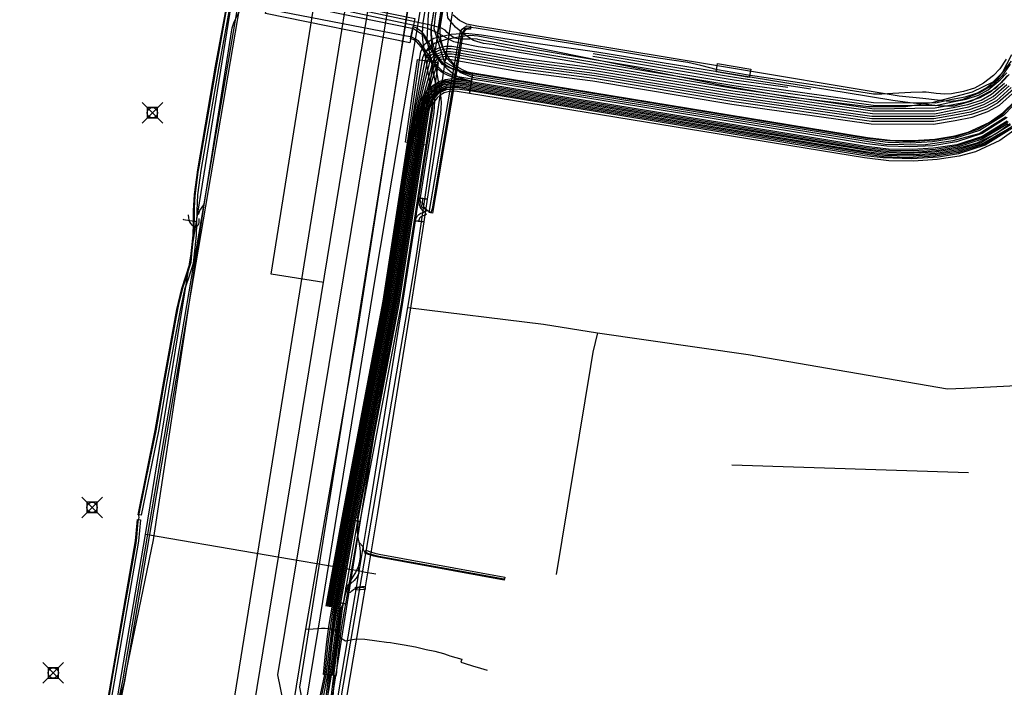
# Model space of a CAD drawing. Units: metres. Extents: x 2498846 to 2500545, y 1114574 to 1117145.
# Drawn here: x 2499397 to 2499444, y 1115736 to 1115768 of the extents above; entities that cross this region are included whole.
import ezdxf

# ---------------------------------------------------------------- set-up
doc = ezdxf.new("R2010")
doc.units = ezdxf.units.M
doc.header["$LTSCALE"] = 0.002
doc.header["$PDMODE"] = 99
doc.header["$PDSIZE"] = 0.5
for name, color, linetype, true_color in [('CAD_SS_EAU_POTABLE_CONDUITE', 7, 'Continuous', 0x0070ff), ('L1', 7, 'Continuous', 0x00c5ff), ('L5', 7, 'Continuous', 0xe60000), ('L6', 2, 'Continuous', 0xffff00), ('L8', 7, 'Continuous', 0xa900e6), ('L9', 7, 'Continuous', 0x0f870d)]:
    doc.layers.add(name, color=color, linetype=linetype, true_color=true_color)
doc.layers.add('L4', color=240, linetype='Continuous')

msp = doc.modelspace()

# ---------------------------------------------------------------- linework, layer by layer
at = {"layer": 'CAD_SS_EAU_POTABLE_CONDUITE'}
for points in [[(2499405.37, 1115758.41), (2499407.56, 1115772.02), (2499409.01, 1115780.39)], [(2499404.71, 1115758.52), (2499404.75, 1115758.51)], [(2499404.75, 1115758.51), (2499405.06, 1115758.46)], [(2499402.92, 1115743.31), (2499405.26, 1115757.73), (2499405.37, 1115758.41)], [(2499405.06, 1115758.46), (2499405.37, 1115758.41)], [(2499398.89, 1115719.77), (2499398.95, 1115720.16), (2499402.92, 1115743.31)], [(2499413.43, 1115741.51), (2499402.92, 1115743.31)], [(2499413.43, 1115741.51), (2499414.02, 1115741.41)]]:
    msp.add_lwpolyline(points, dxfattribs=at)
at = {"layer": 'L1'}
for points in [[(2499406.87, 1115733.32), (2499418.03, 1115802.83)], [(2499408.97, 1115755.86), (2499415.56, 1115797.26)], [(2499411.51, 1115755.46), (2499408.97, 1115755.86)]]:
    msp.add_lwpolyline(points, dxfattribs=at)
at = {"layer": 'L4'}
for points in [[(2499419.223, 1115783.093), (2499416.703, 1115767.931), (2499416.676, 1115767.704), (2499416.665, 1115767.439), (2499416.677, 1115767.209), (2499416.707, 1115766.982), (2499417.118, 1115764.621), (2499417.153, 1115764.344), (2499417.164, 1115764.126), (2499417.157, 1115763.864), (2499417.127, 1115763.594), (2499416.493, 1115759.481), (2499416.097, 1115759.543), (2499416.731, 1115763.646), (2499416.757, 1115763.892), (2499416.764, 1115764.122), (2499416.755, 1115764.308), (2499416.722, 1115764.561), (2499416.311, 1115766.922), (2499416.279, 1115767.173), (2499416.265, 1115767.437), (2499416.276, 1115767.736), (2499416.307, 1115767.987), (2499418.829, 1115783.159)], [(2499418.927, 1115778.685), (2499417.132, 1115767.946), (2499417.107, 1115767.732), (2499417.102, 1115767.523), (2499417.119, 1115767.312), (2499417.15, 1115767.127), (2499417.208, 1115766.908), (2499417.271, 1115766.74), (2499417.331, 1115766.61), (2499417.38, 1115766.516), (2499417.464, 1115766.378), (2499417.56, 1115766.247), (2499417.767, 1115766.017), (2499417.928, 1115765.88), (2499418.173, 1115765.729), (2499418.422, 1115765.63), (2499418.694, 1115765.569), (2499418.608, 1115765.179), (2499418.304, 1115765.246), (2499417.993, 1115765.371), (2499417.692, 1115765.556), (2499417.487, 1115765.729), (2499417.248, 1115765.995), (2499417.132, 1115766.156), (2499417.032, 1115766.318), (2499416.971, 1115766.434), (2499416.901, 1115766.586), (2499416.826, 1115766.786), (2499416.758, 1115767.043), (2499416.721, 1115767.264), (2499416.702, 1115767.511), (2499416.707, 1115767.76), (2499416.736, 1115768.002), (2499418.533, 1115778.753)], [(2499406.96, 1115768.714), (2499406.445, 1115765.877), (2499405.585, 1115760.866), (2499405.532, 1115760.514), (2499405.423, 1115759.692), (2499405.387, 1115758.919), (2499405.375, 1115758.308), (2499405.361, 1115757.743), (2499405.211, 1115756.381), (2499404.987, 1115755.677), (2499404.803, 1115755.132), (2499404.579, 1115754.137), (2499403.95, 1115750.685), (2499403.536, 1115748.297), (2499402.709, 1115744.239), (2499402.562, 1115744.269), (2499403.388, 1115748.325), (2499403.802, 1115750.712), (2499404.432, 1115754.167), (2499404.659, 1115755.172), (2499404.845, 1115755.724), (2499405.063, 1115756.413), (2499405.211, 1115757.753), (2499405.225, 1115758.312), (2499405.237, 1115758.924), (2499405.273, 1115759.706), (2499405.383, 1115760.535), (2499405.437, 1115760.89), (2499406.297, 1115765.903), (2499406.812, 1115768.74)], [(2499444.876, 1115762.874), (2499444.088, 1115762.314), (2499442.917, 1115761.77), (2499442.141, 1115761.559), (2499441.073, 1115761.389), (2499439.941, 1115761.308), (2499438.746, 1115761.333), (2499437.578, 1115761.468), (2499418.532, 1115764.583), (2499418.694, 1115765.569), (2499437.716, 1115762.458), (2499438.814, 1115762.331), (2499439.915, 1115762.308), (2499440.959, 1115762.383), (2499441.931, 1115762.539), (2499442.573, 1115762.712), (2499443.584, 1115763.182), (2499444.234, 1115763.644), (2499444.816, 1115764.212)], [(2499400.964, 1115734.568), (2499402.432, 1115743.013), (2499402.525, 1115744.035), (2499402.675, 1115744.021), (2499402.58, 1115742.993), (2499401.11, 1115734.537)]]:
    msp.add_lwpolyline(points, dxfattribs=at)
for points in [[(2499415.656, 1115767.02), (2499408.703, 1115768.441), (2499408.943, 1115769.617), (2499415.896, 1115768.196)], [(2499415.695, 1115767.214), (2499415.811, 1115767.802), (2499415.98, 1115767.75), (2499416.184, 1115767.598), (2499416.354, 1115767.389), (2499416.562, 1115767.048), (2499416.706, 1115766.777), (2499416.366, 1115766.565), (2499416.198, 1115766.83), (2499415.982, 1115767.079), (2499415.844, 1115767.165), (2499415.772, 1115767.199)], [(2499416.593, 1115758.835), (2499418.069, 1115767.455), (2499418.117, 1115767.6), (2499418.174, 1115767.683), (2499418.268, 1115767.767), (2499418.399, 1115767.834), (2499418.582, 1115767.83), (2499418.578, 1115767.68), (2499418.433, 1115767.684), (2499418.354, 1115767.643), (2499418.288, 1115767.583), (2499418.253, 1115767.532), (2499418.215, 1115767.419), (2499416.741, 1115758.809)], [(2499418.629, 1115765.175), (2499418.402, 1115765.211), (2499418.097, 1115765.266), (2499417.786, 1115765.341), (2499417.512, 1115765.439), (2499417.236, 1115765.579), (2499416.986, 1115765.77), (2499416.807, 1115765.941), (2499416.568, 1115766.243), (2499416.366, 1115766.565), (2499416.706, 1115766.777), (2499416.896, 1115766.473), (2499417.103, 1115766.211), (2499417.246, 1115766.074), (2499417.45, 1115765.919), (2499417.67, 1115765.807), (2499417.9, 1115765.725), (2499418.179, 1115765.658), (2499418.47, 1115765.605), (2499418.693, 1115765.569)], [(2499416.443, 1115762.09), (2499415.453, 1115762.232), (2499416.027, 1115766.215), (2499417.017, 1115766.073)], [(2499430.425, 1115765.626), (2499430.493, 1115766.02), (2499432.088, 1115765.748), (2499432.02, 1115765.354)], [(2499413.254, 1115743.944), (2499412.664, 1115744.056), (2499414.645, 1115754.522), (2499416.089, 1115763.882), (2499416.171, 1115764.198), (2499416.32, 1115764.502), (2499416.537, 1115764.78), (2499416.779, 1115764.987), (2499417.074, 1115765.154), (2499417.379, 1115765.254), (2499417.717, 1115765.295), (2499418.01, 1115765.275), (2499418.626, 1115765.172), (2499418.526, 1115764.58), (2499417.94, 1115764.679), (2499417.733, 1115764.693), (2499417.511, 1115764.666), (2499417.318, 1115764.602), (2499417.125, 1115764.493), (2499416.973, 1115764.364), (2499416.832, 1115764.182), (2499416.737, 1115763.988), (2499416.677, 1115763.76), (2499415.237, 1115754.42)], [(2499416.324, 1115758.382), (2499415.928, 1115758.442), (2499416.097, 1115759.542), (2499416.493, 1115759.482)], [(2499416.374, 1115758.859), (2499416.281, 1115758.939), (2499416.208, 1115759.03), (2499416.162, 1115759.113), (2499416.127, 1115759.211), (2499416.106, 1115759.339), (2499416.112, 1115759.471), (2499416.122, 1115759.538), (2499416.27, 1115759.516), (2499416.262, 1115759.457), (2499416.256, 1115759.347), (2499416.273, 1115759.249), (2499416.3, 1115759.175), (2499416.334, 1115759.114), (2499416.389, 1115759.043), (2499416.472, 1115758.973)], [(2499415.933, 1115758.442), (2499415.958, 1115758.573), (2499416.021, 1115758.672), (2499416.091, 1115758.742), (2499416.19, 1115758.801), (2499416.293, 1115758.842), (2499416.386, 1115758.878), (2499416.44, 1115758.738), (2499416.349, 1115758.702), (2499416.256, 1115758.665), (2499416.183, 1115758.622), (2499416.139, 1115758.578), (2499416.1, 1115758.517), (2499416.081, 1115758.414)], [(2499412.263, 1115733.47), (2499411.869, 1115733.536), (2499413.029, 1115740.369), (2499413.698, 1115744.429), (2499415.305, 1115754.405), (2499415.928, 1115758.442), (2499416.324, 1115758.382), (2499415.701, 1115754.343), (2499414.092, 1115744.365), (2499413.423, 1115740.303)], [(2499412.549, 1115739.973), (2499411.959, 1115740.077), (2499412.664, 1115744.052), (2499413.254, 1115743.948)], [(2499413.482, 1115742.411), (2499413.532, 1115742.553), (2499413.753, 1115742.473), (2499413.964, 1115742.413), (2499414.182, 1115742.366), (2499420.236, 1115741.259), (2499420.21, 1115741.111), (2499414.152, 1115742.218), (2499413.928, 1115742.267), (2499413.707, 1115742.331)], [(2499413.059, 1115740.625), (2499413.045, 1115740.775), (2499413.496, 1115740.815), (2499413.51, 1115740.665)], [(2499412.099, 1115736.511), (2499411.501, 1115736.563), (2499411.574, 1115737.392), (2499411.658, 1115738.134), (2499411.759, 1115738.877), (2499411.91, 1115739.809), (2499411.959, 1115740.078), (2499412.549, 1115739.972), (2499412.502, 1115739.707), (2499412.353, 1115738.789), (2499412.254, 1115738.06), (2499412.172, 1115737.332)]]:
    msp.add_lwpolyline(points, close=True, dxfattribs=at)
at = {"layer": 'L5'}
for points in [[(2499445.13, 1115764.51), (2499444.19, 1115763.54), (2499443.04, 1115762.84), (2499441.95, 1115762.49), (2499440.95, 1115762.33), (2499439.78, 1115762.25), (2499438.72, 1115762.29), (2499437.72, 1115762.41), (2499418.68, 1115765.52), (2499418.2, 1115765.61), (2499417.32, 1115766.11), (2499416.83, 1115767.7), (2499416.89, 1115768.33), (2499419.03, 1115780.99), (2499423.55, 1115808.9)], [(2499422.98, 1115803.76), (2499420.87, 1115790.93), (2499419.13, 1115780.28), (2499417.41, 1115770.22), (2499416.98, 1115767.45), (2499417.42, 1115766.29), (2499418.06, 1115765.6), (2499418.66, 1115765.36), (2499438.55, 1115762.14), (2499440.4, 1115762.1), (2499441.85, 1115762.31), (2499443.1, 1115762.65), (2499444.38, 1115763.46)], [(2499416.67, 1115758.82), (2499416.23, 1115759.09), (2499416.16, 1115759.46), (2499416.83, 1115763.67), (2499416.91, 1115765.02), (2499416.49, 1115767.18), (2499416.55, 1115768.39), (2499418.55, 1115780.3), (2499420.09, 1115790.19), (2499420.22, 1115790.36), (2499420.36, 1115790.46), (2499420.71, 1115790.43), (2499421.22, 1115790.44), (2499421.7, 1115790.55), (2499421.99, 1115790.86), (2499422.02, 1115791.2), (2499421.98, 1115791.39)], [(2499419.75, 1115766.92), (2499419.2, 1115766.99), (2499418.72, 1115767.13), (2499418.3, 1115767.4), (2499417.85, 1115767.77), (2499417.48, 1115768.23), (2499417.42, 1115768.88), (2499417.54, 1115769.74), (2499419.11, 1115779.05)], [(2499408.07, 1115769.53), (2499408.93, 1115769.37), (2499416.17, 1115767.81), (2499416.49, 1115767.73), (2499416.94, 1115767.54), (2499417.54, 1115767.19), (2499417.76, 1115767.09), (2499418.17, 1115767.01), (2499418.95, 1115766.85), (2499419.63, 1115766.74), (2499420.55, 1115766.64)], [(2499418.92, 1115767.19), (2499418.67, 1115767.22), (2499418.57, 1115767.2), (2499418.34, 1115767.19), (2499418.09, 1115767.2), (2499417.82, 1115767.24), (2499417.67, 1115767.34), (2499417.46, 1115767.52), (2499417.36, 1115767.63), (2499417.19, 1115767.73), (2499416.74, 1115767.86), (2499408.95, 1115769.53), (2499408.18, 1115769.71)], [(2499445.18, 1115764.47), (2499444.27, 1115763.52), (2499443.12, 1115762.8), (2499441.96, 1115762.43), (2499440.85, 1115762.25), (2499439.79, 1115762.19), (2499438.7, 1115762.22), (2499437.71, 1115762.34), (2499418.68, 1115765.45), (2499417.71, 1115765.75), (2499417.23, 1115765.97), (2499416.64, 1115766.74), (2499416.32, 1115767.38), (2499415.84, 1115767.7), (2499408.1, 1115769.28)], [(2499402.61, 1115744.13), (2499402.59, 1115744.23), (2499403.16, 1115747.01), (2499403.43, 1115748.32), (2499403.77, 1115750.28), (2499404.05, 1115751.88), (2499404.41, 1115753.82), (2499404.52, 1115754.4), (2499404.68, 1115755.05), (2499404.73, 1115755.26), (2499404.87, 1115755.68), (2499405.06, 1115756.26), (2499405.11, 1115756.45), (2499405.16, 1115757.01), (2499405.25, 1115757.79), (2499405.28, 1115758.65), (2499405.28, 1115759.07), (2499405.31, 1115759.62), (2499405.32, 1115759.76), (2499405.36, 1115760.01), (2499405.46, 1115760.8), (2499405.5, 1115761.04), (2499406.35, 1115765.96), (2499406.84, 1115768.69)], [(2499444.45, 1115763.42), (2499443.24, 1115762.65), (2499442, 1115762.24), (2499440.87, 1115762.06), (2499439.75, 1115762), (2499438.64, 1115762.04), (2499437.68, 1115762.15), (2499418.64, 1115765.27), (2499417.77, 1115765.42), (2499417.23, 1115765.66), (2499416.72, 1115766.17), (2499416.44, 1115766.62), (2499416.07, 1115767.11), (2499415.76, 1115767.3), (2499408.02, 1115768.79), (2499407.86, 1115768.8), (2499407.69, 1115768.75), (2499407.54, 1115768.66), (2499407.44, 1115768.54), (2499407.31, 1115768.31), (2499407.18, 1115768.02), (2499407.08, 1115767.73), (2499407.03, 1115767.45), (2499407.01, 1115767.34)], [(2499444.6, 1115766), (2499444.19, 1115765.42), (2499443.72, 1115764.97), (2499443.12, 1115764.61), (2499442.44, 1115764.33), (2499442.26, 1115764.27), (2499442, 1115764.22), (2499441.66, 1115764.19), (2499440.38, 1115764.34), (2499439.25, 1115764.45), (2499430.19, 1115765.96), (2499419.71, 1115767.69), (2499418.89, 1115767.82), (2499418.41, 1115767.92), (2499418.05, 1115768.1), (2499417.75, 1115768.36)], [(2499418.58, 1115767.76), (2499418.31, 1115767.7), (2499418.15, 1115767.46), (2499416.74, 1115759.02), (2499416.67, 1115758.82)], [(2499444.4, 1115766.23), (2499444.09, 1115765.77), (2499443.79, 1115765.45), (2499443.31, 1115765.07), (2499442.88, 1115764.84), (2499442.34, 1115764.67), (2499441.77, 1115764.56), (2499441.45, 1115764.55), (2499441.02, 1115764.58), (2499440.68, 1115764.63), (2499440.54, 1115764.64), (2499440.36, 1115764.64), (2499439.8, 1115764.62), (2499438.93, 1115764.58), (2499438.41, 1115764.55), (2499438.18, 1115764.55), (2499438.01, 1115764.55), (2499436.48, 1115764.78), (2499434.12, 1115765.14), (2499431.97, 1115765.46), (2499430.49, 1115765.72), (2499429.68, 1115765.93), (2499429.06, 1115766.07), (2499427.62, 1115766.28), (2499424.18, 1115766.86), (2499418.86, 1115767.73), (2499418.58, 1115767.76)], [(2499407.01, 1115767.34), (2499405.73, 1115759.21), (2499403.29, 1115743.05), (2499401.99, 1115736.76), (2499401.87, 1115736.13), (2499401.75, 1115735.66), (2499401.56, 1115735.1), (2499401.33, 1115734.62), (2499401.08, 1115734.21), (2499400.86, 1115733.95), (2499400.63, 1115733.74)], [(2499411.63, 1115739.86), (2499412.39, 1115744.11), (2499414.37, 1115754.57), (2499415.54, 1115762.19), (2499416.12, 1115766.2), (2499416.18, 1115766.61), (2499416.38, 1115766.98), (2499416.81, 1115767.25), (2499417.65, 1115767.44), (2499418.36, 1115767.48), (2499419.11, 1115767.41), (2499421.16, 1115767.09), (2499424.67, 1115766.59), (2499436.69, 1115764.63), (2499438.93, 1115764.25), (2499439.77, 1115764.15), (2499441.27, 1115763.98), (2499441.91, 1115763.98), (2499442.75, 1115764.23), (2499443.9, 1115764.84), (2499444.46, 1115765.45)], [(2499444.66, 1115766.44), (2499444.21, 1115765.57), (2499443.75, 1115765.13), (2499442.76, 1115764.65), (2499440.81, 1115764.12), (2499439.57, 1115763.93), (2499439.1, 1115763.93), (2499437.76, 1115763.93), (2499433.86, 1115764.42), (2499430.85, 1115764.93), (2499419.79, 1115767.18), (2499418.93, 1115767.34), (2499418.58, 1115767.37), (2499418.16, 1115767.32), (2499417.36, 1115767.16), (2499416.88, 1115767.01), (2499416.58, 1115766.81), (2499416.36, 1115766.53), (2499416.26, 1115766.3), (2499415.57, 1115762.17), (2499414.4, 1115754.56), (2499412.42, 1115744.1), (2499411.66, 1115739.85)], [(2499418.92, 1115767.19), (2499420.97, 1115766.82), (2499424.63, 1115766.2), (2499431.28, 1115765.09), (2499438, 1115764.14), (2499441, 1115764.13), (2499441.8, 1115764.3), (2499442.43, 1115764.42), (2499443.01, 1115764.61), (2499443.46, 1115764.86), (2499444, 1115765.3), (2499444.65, 1115766.14)], [(2499411.69, 1115739.85), (2499412.45, 1115744.1), (2499414.43, 1115754.56), (2499415.6, 1115762.15), (2499416.4, 1115766.15), (2499416.48, 1115766.37), (2499416.62, 1115766.54), (2499416.81, 1115766.67), (2499417.1, 1115766.8), (2499417.38, 1115766.86), (2499417.68, 1115766.86), (2499420.92, 1115766.3), (2499424.59, 1115765.82), (2499431.23, 1115764.7), (2499437.95, 1115763.75), (2499440.95, 1115763.74), (2499441.85, 1115763.91), (2499442.55, 1115764.05), (2499443.2, 1115764.26), (2499443.69, 1115764.54), (2499444.32, 1115765.07)], [(2499411.72, 1115739.84), (2499412.48, 1115744.09), (2499414.46, 1115754.55), (2499415.63, 1115762.15), (2499416.53, 1115766.17), (2499416.56, 1115766.28), (2499416.67, 1115766.43), (2499416.84, 1115766.56), (2499417.07, 1115766.66), (2499417.28, 1115766.72), (2499417.48, 1115766.74), (2499417.64, 1115766.74), (2499417.83, 1115766.71), (2499420.9, 1115766.17), (2499424.58, 1115765.69), (2499431.23, 1115764.58), (2499437.95, 1115763.62), (2499440.95, 1115763.59), (2499442.6, 1115763.93), (2499443.27, 1115764.16), (2499443.77, 1115764.44), (2499444.43, 1115765.01)], [(2499415.33, 1115760.03), (2499415.66, 1115762.18), (2499416.64, 1115766.15), (2499416.73, 1115766.32), (2499416.89, 1115766.46), (2499417.14, 1115766.56), (2499417.37, 1115766.6), (2499417.63, 1115766.61), (2499417.86, 1115766.57), (2499420.89, 1115766.04), (2499424.56, 1115765.56), (2499431.21, 1115764.45), (2499437.93, 1115763.49), (2499440.94, 1115763.49), (2499441.89, 1115763.66), (2499442.64, 1115763.81), (2499443.33, 1115764.05), (2499443.85, 1115764.34), (2499444.54, 1115764.94)], [(2499419.75, 1115766.92), (2499420.96, 1115766.69), (2499424.62, 1115766.07), (2499431.27, 1115764.96), (2499437.99, 1115764.01), (2499440.99, 1115764), (2499441.82, 1115764.17), (2499442.47, 1115764.3), (2499443.07, 1115764.5), (2499443.54, 1115764.76), (2499444.11, 1115765.23), (2499444.43, 1115765.57)], [(2499420.55, 1115766.64), (2499424.59, 1115765.94), (2499431.25, 1115764.84), (2499438.03, 1115763.84), (2499440.98, 1115763.88), (2499441.84, 1115764.04), (2499442.51, 1115764.18), (2499443.14, 1115764.39), (2499443.62, 1115764.65), (2499444.22, 1115765.16), (2499444.54, 1115765.5)], [(2499444.64, 1115764.86), (2499443.93, 1115764.23), (2499443.39, 1115763.93), (2499442.68, 1115763.68), (2499441.91, 1115763.53), (2499440.92, 1115763.36), (2499437.92, 1115763.36), (2499431.2, 1115764.32), (2499424.55, 1115765.43), (2499420.88, 1115765.91), (2499417.69, 1115766.47), (2499417.45, 1115766.48), (2499417.15, 1115766.44), (2499416.97, 1115766.37), (2499416.84, 1115766.27), (2499416.76, 1115766.13), (2499415.69, 1115762.18), (2499414.52, 1115754.54), (2499412.54, 1115744.08), (2499411.78, 1115739.83)], [(2499444.75, 1115764.79), (2499444, 1115764.13), (2499443.46, 1115763.82), (2499442.72, 1115763.56), (2499441.92, 1115763.4), (2499440.91, 1115763.23), (2499437.91, 1115763.23), (2499431.18, 1115764.19), (2499424.54, 1115765.3), (2499420.86, 1115765.78), (2499417.7, 1115766.34), (2499417.47, 1115766.36), (2499417.3, 1115766.35), (2499417.14, 1115766.33), (2499417.02, 1115766.28), (2499416.94, 1115766.21), (2499416.89, 1115766.14), (2499416.88, 1115766.07), (2499415.72, 1115762.18), (2499414.55, 1115754.54), (2499412.56, 1115744.08), (2499411.81, 1115739.83)], [(2499411.84, 1115739.82), (2499412.59, 1115744.07), (2499414.57, 1115754.53), (2499415.75, 1115762.13), (2499417, 1115766.07), (2499417.03, 1115766.16), (2499417.15, 1115766.23), (2499417.31, 1115766.25), (2499417.55, 1115766.23), (2499420.85, 1115765.65), (2499424.47, 1115765.19), (2499431.17, 1115764.06), (2499437.89, 1115763.11), (2499440.9, 1115763.1), (2499441.94, 1115763.27), (2499442.76, 1115763.44), (2499443.52, 1115763.71), (2499444.08, 1115764.02), (2499444.86, 1115764.72)], [(2499433.88, 1115764.87), (2499431.29, 1115765.22), (2499424.48, 1115766.36)], [(2499434.98, 1115764.78), (2499431.31, 1115765.35), (2499424.5, 1115766.49)], [(2499444.5, 1115763.21), (2499443.27, 1115762.45), (2499442.04, 1115762.05), (2499440.98, 1115761.88), (2499439.93, 1115761.81), (2499438.77, 1115761.83), (2499437.65, 1115761.96), (2499418.61, 1115765.08), (2499418, 1115765.16), (2499417.32, 1115765.12), (2499416.82, 1115764.87), (2499416.41, 1115764.43), (2499416.2, 1115763.83), (2499414.76, 1115754.5), (2499412.78, 1115744.04), (2499412.02, 1115739.79), (2499411.61, 1115736.55), (2499410.46, 1115731.14), (2499410.16, 1115730.07), (2499409.87, 1115728.9)], [(2499444.45, 1115763.25), (2499443.25, 1115762.51), (2499442.02, 1115762.11), (2499440.9, 1115761.94), (2499439.89, 1115761.87), (2499438.73, 1115761.9), (2499437.66, 1115762.03), (2499418.62, 1115765.14), (2499418.02, 1115765.22), (2499417.3, 1115765.18), (2499416.77, 1115764.92), (2499416.36, 1115764.46), (2499416.14, 1115763.84), (2499414.7, 1115754.51), (2499412.72, 1115744.05), (2499411.96, 1115739.8), (2499411.72, 1115738.17), (2499411.55, 1115736.56), (2499410.48, 1115731.6)], [(2499444.48, 1115763.12), (2499443.25, 1115762.37), (2499442.05, 1115761.99), (2499441.02, 1115761.82), (2499439.91, 1115761.74), (2499438.75, 1115761.77), (2499437.64, 1115761.9), (2499418.6, 1115765.01), (2499417.97, 1115765.1), (2499417.38, 1115765.07), (2499416.88, 1115764.84), (2499416.47, 1115764.41), (2499416.26, 1115763.82), (2499414.82, 1115754.49), (2499412.84, 1115744.03), (2499412.08, 1115739.78), (2499411.68, 1115736.55), (2499410.79, 1115731.96)], [(2499444.59, 1115763.12), (2499443.91, 1115762.64), (2499442.98, 1115762.19), (2499442.06, 1115761.92), (2499440.96, 1115761.75), (2499439.65, 1115761.68), (2499438.6, 1115761.72), (2499437.63, 1115761.84), (2499418.59, 1115764.95), (2499417.98, 1115765.04), (2499417.62, 1115765.05), (2499417.27, 1115764.98), (2499416.94, 1115764.8), (2499416.67, 1115764.57), (2499416.45, 1115764.24), (2499416.32, 1115763.82), (2499414.88, 1115754.48), (2499412.9, 1115744.02), (2499412.14, 1115739.77), (2499411.91, 1115738.21), (2499411.74, 1115736.54), (2499410.88, 1115729.54)], [(2499444.44, 1115762.84), (2499443.28, 1115762.17), (2499442.09, 1115761.8), (2499440.97, 1115761.62), (2499439.75, 1115761.55), (2499438.54, 1115761.59), (2499437.61, 1115761.71), (2499418.57, 1115764.82), (2499417.94, 1115764.92), (2499417.42, 1115764.89), (2499416.97, 1115764.68), (2499416.62, 1115764.3), (2499416.44, 1115763.8), (2499415, 1115754.46), (2499413.02, 1115743.99), (2499412.27, 1115739.75), (2499411.86, 1115736.53), (2499411.14, 1115732.36)], [(2499444.61, 1115763.06), (2499443.21, 1115762.21), (2499442.07, 1115761.86), (2499441.02, 1115761.69), (2499439.95, 1115761.62), (2499438.7, 1115761.64), (2499437.62, 1115761.77), (2499418.58, 1115764.89), (2499417.98, 1115764.98), (2499417.44, 1115764.96), (2499416.96, 1115764.74), (2499416.58, 1115764.34), (2499416.38, 1115763.81), (2499414.94, 1115754.47), (2499412.96, 1115744), (2499412.21, 1115739.76), (2499411.8, 1115736.54), (2499411.27, 1115731.79)], [(2499444.8, 1115762.97), (2499443.38, 1115762.08), (2499442.11, 1115761.67), (2499441.14, 1115761.51), (2499439.86, 1115761.42), (2499438.47, 1115761.47), (2499437.59, 1115761.58), (2499418.55, 1115764.7), (2499417.95, 1115764.79), (2499417.4, 1115764.76), (2499417.03, 1115764.57), (2499416.73, 1115764.23), (2499416.57, 1115763.78), (2499415.12, 1115754.44), (2499413.14, 1115743.97), (2499412.39, 1115739.73), (2499411.98, 1115736.52), (2499411.39, 1115731.53)], [(2499444.89, 1115763.12), (2499443.36, 1115762.14), (2499442.1, 1115761.73), (2499440.97, 1115761.56), (2499439.65, 1115761.48), (2499438.5, 1115761.53), (2499437.59, 1115761.65), (2499418.56, 1115764.76), (2499417.93, 1115764.86), (2499417.44, 1115764.83), (2499417.01, 1115764.63), (2499416.68, 1115764.28), (2499416.5, 1115763.79), (2499415.06, 1115754.45), (2499413.11, 1115744.11), (2499413.16, 1115743.96), (2499413.13, 1115743.73), (2499413.12, 1115743.49), (2499413.14, 1115743.24), (2499413.2, 1115742.95), (2499413.25, 1115742.67), (2499413.27, 1115742.46), (2499413.26, 1115742.24), (2499413.23, 1115742.03), (2499413.16, 1115741.76), (2499413.04, 1115741.48), (2499412.9, 1115741.25), (2499412.77, 1115741.05), (2499412.66, 1115740.81), (2499412.57, 1115740.57), (2499412.5, 1115740.29), (2499412.45, 1115739.99), (2499412.33, 1115739.74), (2499411.93, 1115736.57), (2499412.02, 1115736.51), (2499411.67, 1115732.11)], [(2499411.75, 1115739.84), (2499412.5, 1115744.09), (2499414.49, 1115754.55), (2499415.33, 1115760.03)], [(2499415.42, 1115759.79), (2499414.61, 1115754.53), (2499412.62, 1115744.07), (2499411.87, 1115739.82)], [(2499405.47, 1115758.75), (2499405.53, 1115758.93), (2499405.73, 1115759.21)], [(2499405.48, 1115758.55), (2499405.48, 1115758.5), (2499405.48, 1115758.42), (2499405.48, 1115758.35), (2499405.47, 1115758.28), (2499405.44, 1115758.22), (2499405.39, 1115758.17), (2499405.3, 1115758.16), (2499405.23, 1115758.17), (2499405.16, 1115758.23), (2499405.11, 1115758.29), (2499405.05, 1115758.38), (2499405.02, 1115758.48), (2499405, 1115758.59), (2499404.99, 1115758.72)], [(2499396.78, 1115730.92), (2499397.03, 1115730.97), (2499397.45, 1115731.03), (2499398, 1115731.09), (2499398.34, 1115731.16), (2499398.73, 1115731.25), (2499398.94, 1115731.32), (2499399.14, 1115731.44), (2499399.31, 1115731.57), (2499399.44, 1115731.71), (2499399.6, 1115731.93), (2499400.2, 1115732.8), (2499400.67, 1115733.59), (2499400.81, 1115733.89), (2499400.94, 1115734.26), (2499401.04, 1115734.68), (2499401.31, 1115736.34), (2499402.46, 1115742.89), (2499402.49, 1115743.15), (2499402.51, 1115743.39), (2499402.56, 1115743.94), (2499402.61, 1115744.13)], [(2499420.22, 1115741.18), (2499420.2, 1115741.16), (2499414.16, 1115742.25), (2499413.61, 1115742.4), (2499413.51, 1115742.48), (2499413.47, 1115742.5), (2499413.44, 1115742.53), (2499413.42, 1115742.58), (2499413.42, 1115742.63), (2499413.42, 1115742.67), (2499413.42, 1115742.7), (2499413.2, 1115742.95)], [(2499413.16, 1115741.76), (2499413.2, 1115741.45), (2499413.12, 1115741.27), (2499412.98, 1115741.09), (2499412.82, 1115740.95), (2499412.65, 1115740.86), (2499412.58, 1115740.8), (2499412.55, 1115740.73), (2499412.55, 1115740.65), (2499412.58, 1115740.58), (2499412.64, 1115740.54), (2499412.72, 1115740.52), (2499412.8, 1115740.54), (2499412.86, 1115740.59), (2499412.94, 1115740.66), (2499413, 1115740.69), (2499413.05, 1115740.7), (2499413.14, 1115740.74), (2499413.41, 1115740.77), (2499413.46, 1115740.74)]]:
    msp.add_lwpolyline(points, dxfattribs=at)
at = {"layer": 'L6'}
for points in [[(2499410.02, 1115731.28), (2499411.26, 1115738.8), (2499413.97, 1115755.53), (2499416.48, 1115770.44), (2499418.11, 1115781.27), (2499418.58, 1115783.95), (2499419.79, 1115791.66), (2499421.44, 1115801.87), (2499421.52, 1115802.37)], [(2499417.57, 1115781.7), (2499413.14, 1115753.18), (2499410.63, 1115738.75)], [(2499410.63, 1115738.75), (2499409.43, 1115731.38), (2499408.78, 1115727.88)], [(2499410.63, 1115738.75), (2499411, 1115738.76), (2499411.4, 1115738.79), (2499411.47, 1115738.79), (2499411.55, 1115738.79), (2499411.58, 1115738.79), (2499411.71, 1115738.78), (2499411.8, 1115738.77), (2499411.91, 1115738.76), (2499411.99, 1115738.73), (2499412.06, 1115738.7), (2499412.12, 1115738.66), (2499412.18, 1115738.59), (2499412.21, 1115738.53), (2499412.24, 1115738.46), (2499412.26, 1115738.42), (2499412.3, 1115738.37), (2499412.32, 1115738.34), (2499412.35, 1115738.32), (2499412.55, 1115738.19)], [(2499411.47, 1115738.79), (2499411.58, 1115738.79), (2499411.71, 1115738.78), (2499411.8, 1115738.77), (2499411.91, 1115738.76), (2499411.99, 1115738.73), (2499412.06, 1115738.7), (2499412.12, 1115738.66), (2499412.18, 1115738.59), (2499412.21, 1115738.53), (2499412.24, 1115738.46), (2499412.26, 1115738.42), (2499412.3, 1115738.37), (2499412.32, 1115738.34), (2499412.35, 1115738.32)], [(2499412.55, 1115738.19), (2499413.07, 1115738.29), (2499413.48, 1115738.26), (2499414.06, 1115738.19), (2499414.53, 1115738.12), (2499414.72, 1115738.1), (2499414.9, 1115738.07), (2499415.39, 1115737.99), (2499415.93, 1115737.89), (2499416.45, 1115737.77), (2499416.86, 1115737.68), (2499417.28, 1115737.57), (2499417.5, 1115737.5), (2499417.59, 1115737.47), (2499418.17, 1115737.31), (2499418.12, 1115737.15), (2499418.27, 1115737.11), (2499418.73, 1115736.97)], [(2499414.72, 1115738.1), (2499414.9, 1115738.07), (2499415.39, 1115737.99), (2499415.93, 1115737.89), (2499416.45, 1115737.77), (2499416.86, 1115737.68), (2499417.28, 1115737.57), (2499417.5, 1115737.5), (2499417.59, 1115737.47)], [(2499418.73, 1115736.97), (2499418.9, 1115736.92)], [(2499418.9, 1115736.92), (2499419.38, 1115736.77)]]:
    msp.add_lwpolyline(points, dxfattribs=at)
at = {"layer": 'L8'}
for points in [[(2499434.33, 1115892.81), (2499434.45, 1115889.36), (2499431.35, 1115874.24), (2499423.29, 1115827.67), (2499403.43, 1115706.28), (2499399.89, 1115682.34), (2499396.17, 1115658.54), (2499383.85, 1115567.87), (2499383.57, 1115566.52)], [(2499431.52, 1115723.99), (2499431.1, 1115723.63), (2499417.82, 1115726.25), (2499412.14, 1115728.08), (2499410.15, 1115732.38), (2499409.29, 1115736.55), (2499422.75, 1115817.99), (2499425.39, 1115819.73), (2499427.75, 1115819.57), (2499428.34, 1115820.11)], [(2499431.52, 1115723.99), (2499431.05, 1115724.37), (2499417.95, 1115726.94), (2499412.93, 1115728.68), (2499411.08, 1115732.12), (2499410.35, 1115735.95), (2499423.39, 1115817.56), (2499425.58, 1115819.18), (2499427.85, 1115819.04), (2499428.34, 1115820.11)], [(2499399.33, 1115732.17), (2499399.76, 1115732.12), (2499400.19, 1115732.17), (2499400.58, 1115732.42), (2499400.91, 1115732.75), (2499401.16, 1115733.19), (2499401.38, 1115733.82), (2499401.62, 1115734.77), (2499401.92, 1115736.24), (2499414, 1115807.14)], [(2499399.34, 1115732.27), (2499399.76, 1115732.22), (2499400.15, 1115732.27), (2499400.52, 1115732.5), (2499400.83, 1115732.81), (2499401.07, 1115733.24), (2499401.29, 1115733.85), (2499401.52, 1115734.79), (2499401.82, 1115736.26), (2499413.9, 1115807.15), (2499413.9, 1115807.16)], [(2499410.75, 1115730.96), (2499411.52, 1115732.97), (2499419.57, 1115783.59)], [(2499415.56, 1115754.26), (2499415.96, 1115756.66), (2499418.83, 1115776.08), (2499419.08, 1115777.28)], [(2499411.29, 1115728.84), (2499411.91, 1115732.9), (2499415.56, 1115754.26)], [(2499415.56, 1115754.26), (2499422.1, 1115753.45), (2499424.7, 1115753.04)], [(2499424.7, 1115753.04), (2499424.48, 1115752.1)], [(2499424.7, 1115753.04), (2499431.97, 1115752), (2499441.57, 1115750.33)], [(2499424.48, 1115752.1), (2499424.37, 1115751.41)], [(2499424.37, 1115751.41), (2499422.71, 1115741.38)], [(2499441.57, 1115750.33), (2499442.37, 1115750.37), (2499453.41, 1115750.93)], [(2499442.58, 1115746.28), (2499431.18, 1115746.66)]]:
    msp.add_lwpolyline(points, dxfattribs=at)
at = {"layer": 'L9'}
for p in [(2499403.25, 1115763.65), (2499400.34, 1115744.62), (2499398.47, 1115736.64)]:
    msp.add_point(p, dxfattribs=at)

doc.saveas('drawing.dxf')
